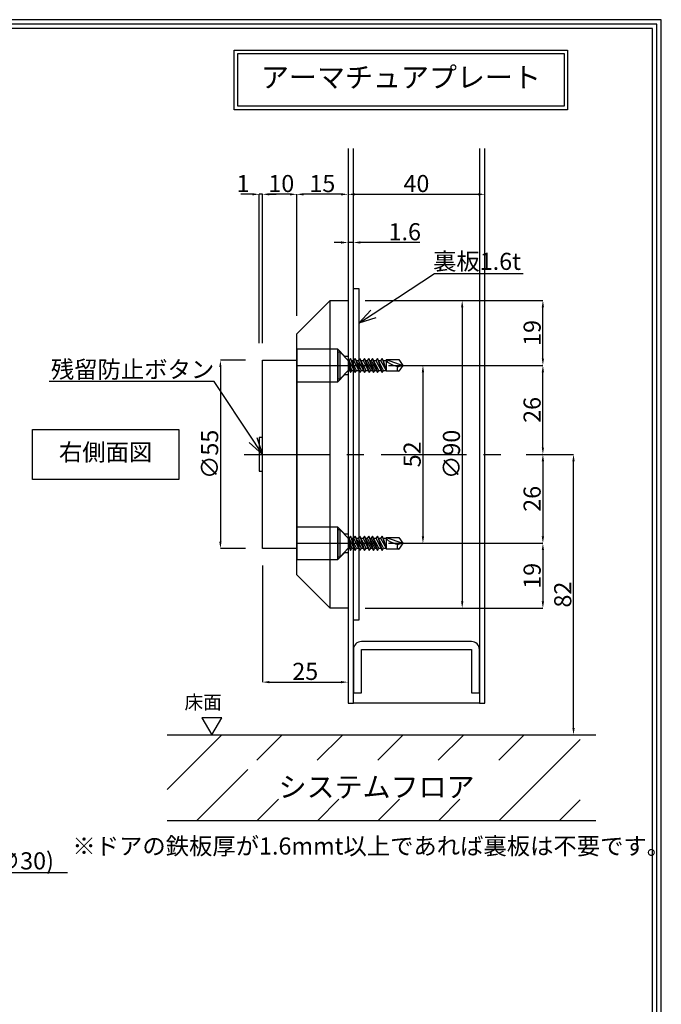
# Model space of a CAD drawing. Extents: x 0 to 781, y 0 to 551.
# Drawn here: x 593 to 781, y 263 to 551 of the extents above; entities that cross this region are included whole.
import ezdxf
from ezdxf import colors
from ezdxf.entities.mleader import LeaderData, LeaderLine
from ezdxf.math import Vec2, Vec3

# ---------------------------------------------------------------- set-up
doc = ezdxf.new("R2010")
doc.units = 0
doc.header["$LTSCALE"] = 2
doc.header["$MEASUREMENT"] = 0
doc.header["$PDMODE"] = 65
doc.header["$PDSIZE"] = 0.2
doc.linetypes.add('CENTER2', pattern=[20, 12.5, -2.5, 2.5, -2.5])
doc.layers.get('0').update_dxf_attribs({"linetype": 'CONTINUOUS'})
doc.layers.get('DEFPOINTS').update_dxf_attribs({"linetype": 'CONTINUOUS'})
for name, color, linetype in [('ビス穴', 163, 'CONTINUOUS'), ('マグネット・ドアホルダー', 7, 'CONTINUOUS'), ('中心', 4, 'CENTER2'), ('図枠', 3, 'CONTINUOUS'), ('外径', 8, 'CONTINUOUS'), ('寸法', 6, 'CONTINUOUS'), ('注釈', 7, 'CONTINUOUS')]:
    doc.layers.add(name, color=color, linetype=linetype)
doc.styles.add('1', font='txt')
doc.styles.add('ｽﾀｲﾙ1', font='txt')
doc.dimstyles.new('寸法', dxfattribs={"dimtxt": 5, "dimasz": 2, "dimexe": 0, "dimexo": 5, "dimgap": 0, "dimtad": 1, "dimtoh": 1, "dimdec": 1, "dimlunit": 6, "dimtxsty": '1', "dimcen": 2.5, "dimclrd": 142, "dimclre": 142, "dimadec": 0, "dimazin": 0, "dimtfac": 1, "dimtmove": 0, "dimatfit": 3, "dimfxl": 1, "dimlwd": -1, "dimlwe": -1, "dimarcsym": 0})

# ---------------------------------------------------------------- blocks, each defined once
blk = doc.blocks.new('*D22')
at = {"layer": 'DEFPOINTS', "color": 0}
for p in [(689.28, 485.86), (689.28, 485.86), (690.88, 485.86)]:
    blk.add_point(p, dxfattribs=at)
at = {"layer": '寸法', "color": 142}
for p, q in [((687.28, 485.86), (685.28, 485.86)), ((690.88, 485.86), (689.28, 485.86)), ((701.5, 485.86), (692.88, 485.86)), ((710.26, 485.86), (701.5, 485.86))]:
    blk.add_line(p, q, dxfattribs=at)
for points in [[(687.28, 485.53), (687.28, 486.2), (689.28, 485.86)], [(692.88, 486.2), (692.88, 485.53), (690.88, 485.86)]]:
    blk.add_solid(points, dxfattribs=at)
at = {"layer": '寸法', "color": 0, "insert": (705.88, 488.36), "char_height": 5, "attachment_point": 5, "style": '1'}
blk.add_mtext('1.6', dxfattribs=at)
blk = doc.blocks.new('*D23')
at = {"layer": 'DEFPOINTS', "color": 0}
for p in [(689.28, 499.95), (729.28, 499.95), (729.28, 499.95)]:
    blk.add_point(p, dxfattribs=at)
at = {"layer": '寸法', "color": 142}
blk.add_line((691.28, 499.95), (727.28, 499.95), dxfattribs=at)
for points in [[(691.28, 500.28), (691.28, 499.61), (689.28, 499.95)], [(727.28, 499.61), (727.28, 500.28), (729.28, 499.95)]]:
    blk.add_solid(points, dxfattribs=at)
at = {"layer": '寸法', "color": 0, "insert": (709.28, 502.45), "char_height": 5, "attachment_point": 5, "style": '1'}
blk.add_mtext('40', dxfattribs=at)
blk = doc.blocks.new('*D24')
at = {"layer": 'DEFPOINTS', "color": 0}
for p in [(674.28, 499.95), (689.28, 499.95), (674.28, 468.39)]:
    blk.add_point(p, dxfattribs=at)
at = {"layer": '寸法', "color": 142}
for p, q in [((689.28, 504.95), (689.28, 499.95)), ((674.28, 473.39), (674.28, 499.95)), ((687.28, 499.95), (676.28, 499.95))]:
    blk.add_line(p, q, dxfattribs=at)
for points in [[(676.28, 500.28), (676.28, 499.61), (674.28, 499.95)], [(687.28, 499.61), (687.28, 500.28), (689.28, 499.95)]]:
    blk.add_solid(points, dxfattribs=at)
at = {"layer": '寸法', "color": 0, "insert": (681.78, 502.45), "char_height": 5, "attachment_point": 5, "style": '1'}
blk.add_mtext('15', dxfattribs=at)
blk = doc.blocks.new('*D25')
at = {"layer": 'DEFPOINTS', "color": 0}
for p in [(664.28, 499.95), (674.28, 459.39), (664.28, 451.42)]:
    blk.add_point(p, dxfattribs=at)
at = {"layer": '寸法', "color": 142}
for p, q in [((664.28, 456.42), (664.28, 499.95)), ((672.28, 499.95), (666.28, 499.95)), ((674.28, 464.39), (674.28, 499.95))]:
    blk.add_line(p, q, dxfattribs=at)
for points in [[(666.28, 500.28), (666.28, 499.61), (664.28, 499.95)], [(672.28, 499.61), (672.28, 500.28), (674.28, 499.95)]]:
    blk.add_solid(points, dxfattribs=at)
at = {"layer": '寸法', "color": 0, "insert": (669.78, 502.45), "char_height": 5, "attachment_point": 5, "style": '1'}
blk.add_mtext('10', dxfattribs=at)
blk = doc.blocks.new('*D26')
at = {"layer": 'DEFPOINTS', "color": 0}
for p in [(696.08, 449.92), (696.08, 397.92), (711.19, 397.92)]:
    blk.add_point(p, dxfattribs=at)
at = {"layer": '寸法', "color": 142}
for p, q in [((701.08, 449.92), (711.19, 449.92)), ((711.19, 447.92), (711.19, 399.92)), ((701.08, 397.92), (711.19, 397.92))]:
    blk.add_line(p, q, dxfattribs=at)
for points in [[(711.52, 447.92), (710.85, 447.92), (711.19, 449.92)], [(710.85, 399.92), (711.52, 399.92), (711.19, 397.92)]]:
    blk.add_solid(points, dxfattribs=at)
at = {"layer": '寸法', "color": 0, "insert": (708.69, 423.92), "char_height": 5, "attachment_point": 5, "rotation": 90, "style": '1'}
blk.add_mtext('52', dxfattribs=at)
blk = doc.blocks.new('*D34')
at = {"layer": 'DEFPOINTS', "color": 0}
for p in [(664.28, 396.42), (689.28, 396.44), (689.28, 357.33)]:
    blk.add_point(p, dxfattribs=at)
at = {"layer": '寸法', "color": 142}
for p, q in [((664.28, 391.42), (664.28, 357.33)), ((689.28, 391.44), (689.28, 357.33)), ((666.28, 357.33), (687.28, 357.33))]:
    blk.add_line(p, q, dxfattribs=at)
for points in [[(666.28, 357.66), (666.28, 357), (664.28, 357.33)], [(687.28, 357), (687.28, 357.66), (689.28, 357.33)]]:
    blk.add_solid(points, dxfattribs=at)
at = {"layer": '寸法', "color": 0, "insert": (676.78, 359.83), "char_height": 5, "attachment_point": 5, "style": '1'}
blk.add_mtext('25', dxfattribs=at)
blk = doc.blocks.new('_Open30')
at = {"color": 0, "linetype": 'ByBlock', "lineweight": -2}
for p, q in [((-1, 0.268), (0, 0)), ((0, 0), (-1, -0.268)), ((0, 0), (-1, 0))]:
    blk.add_line(p, q, dxfattribs=at)
blk = doc.blocks.new('*D35')
at = {"layer": 'DEFPOINTS', "color": 0}
for p in [(736.4, 423.92), (755.2, 423.92), (738.11, 341.92)]:
    blk.add_point(p, dxfattribs=at)
at = {"layer": '寸法', "color": 142}
for p, q in [((741.4, 423.92), (755.2, 423.92)), ((755.2, 343.92), (755.2, 421.92))]:
    blk.add_line(p, q, dxfattribs=at)
for points in [[(755.54, 421.92), (754.87, 421.92), (755.2, 423.92)], [(754.87, 343.92), (755.54, 343.92), (755.2, 341.92)]]:
    blk.add_solid(points, dxfattribs=at)
at = {"layer": '寸法', "color": 0, "insert": (752.7, 382.92), "char_height": 5, "attachment_point": 5, "rotation": 90, "style": '1'}
blk.add_mtext('82', dxfattribs=at)
blk = doc.blocks.new('*D40')
at = {"layer": 'DEFPOINTS', "color": 0}
for p in [(663.28, 499.95), (663.28, 451.42), (664.28, 451.42)]:
    blk.add_point(p, dxfattribs=at)
at = {"layer": '寸法', "color": 142}
for p, q in [((661.28, 499.95), (657.93, 499.95)), ((663.28, 456.42), (663.28, 499.95)), ((664.28, 499.95), (663.28, 499.95)), ((664.28, 456.42), (664.28, 499.95)), ((666.28, 499.95), (668.28, 499.95))]:
    blk.add_line(p, q, dxfattribs=at)
for points in [[(661.28, 499.61), (661.28, 500.28), (663.28, 499.95)], [(666.28, 500.28), (666.28, 499.61), (664.28, 499.95)]]:
    blk.add_solid(points, dxfattribs=at)
at = {"layer": '寸法', "color": 0, "insert": (658.6, 502.45), "char_height": 5, "attachment_point": 5, "style": '1'}
blk.add_mtext('1', dxfattribs=at)
blk = doc.blocks.new('*D43')
at = {"layer": 'DEFPOINTS', "color": 0}
for p in [(736.4, 423.92), (696.08, 397.92), (746.25, 397.92)]:
    blk.add_point(p, dxfattribs=at)
at = {"layer": '寸法', "color": 142, "ltscale": 3}
for p, q in [((741.4, 423.92), (746.25, 423.92)), ((746.25, 421.92), (746.25, 399.92)), ((701.08, 397.92), (746.25, 397.92))]:
    blk.add_line(p, q, dxfattribs=at)
at = {"layer": '寸法', "color": 142}
for points in [[(746.58, 421.92), (745.92, 421.92), (746.25, 423.92)], [(745.92, 399.92), (746.58, 399.92), (746.25, 397.92)]]:
    blk.add_solid(points, dxfattribs=at)
at = {"layer": '寸法', "color": 0, "insert": (743.75, 410.92), "char_height": 5, "attachment_point": 5, "rotation": 90, "style": '1'}
blk.add_mtext('26', dxfattribs=at)
blk = doc.blocks.new('*D44')
at = {"layer": 'DEFPOINTS', "color": 0}
for p in [(697, 449.92), (746.25, 449.92), (736.4, 423.92)]:
    blk.add_point(p, dxfattribs=at)
at = {"layer": '寸法', "color": 142, "ltscale": 3}
for p, q in [((702, 449.92), (746.25, 449.92)), ((746.25, 425.92), (746.25, 447.92)), ((741.4, 423.92), (746.25, 423.92))]:
    blk.add_line(p, q, dxfattribs=at)
at = {"layer": '寸法', "color": 142}
for points in [[(746.58, 447.92), (745.92, 447.92), (746.25, 449.92)], [(745.92, 425.92), (746.58, 425.92), (746.25, 423.92)]]:
    blk.add_solid(points, dxfattribs=at)
at = {"layer": '寸法', "color": 0, "insert": (743.75, 436.92), "char_height": 5, "attachment_point": 5, "rotation": 90, "style": '1'}
blk.add_mtext('26', dxfattribs=at)
blk = doc.blocks.new('*D45')
at = {"layer": 'DEFPOINTS', "color": 0}
for p in [(689.28, 468.92), (746.25, 468.92), (697, 449.92)]:
    blk.add_point(p, dxfattribs=at)
at = {"layer": '寸法', "color": 142, "ltscale": 3}
for p, q in [((694.28, 468.92), (746.25, 468.92)), ((746.25, 451.92), (746.25, 466.92)), ((702, 449.92), (746.25, 449.92))]:
    blk.add_line(p, q, dxfattribs=at)
at = {"layer": '寸法', "color": 142}
for points in [[(746.58, 466.92), (745.92, 466.92), (746.25, 468.92)], [(745.92, 451.92), (746.58, 451.92), (746.25, 449.92)]]:
    blk.add_solid(points, dxfattribs=at)
at = {"layer": '寸法', "color": 0, "insert": (743.75, 459.42), "char_height": 5, "attachment_point": 5, "rotation": 90, "style": '1'}
blk.add_mtext('19', dxfattribs=at)
blk = doc.blocks.new('*D46')
at = {"layer": 'DEFPOINTS', "color": 0}
for p in [(696.08, 397.92), (689.28, 378.92), (746.25, 378.92)]:
    blk.add_point(p, dxfattribs=at)
at = {"layer": '寸法', "color": 142, "ltscale": 3}
for p, q in [((701.08, 397.92), (746.25, 397.92)), ((746.25, 395.92), (746.25, 380.92)), ((694.28, 378.92), (746.25, 378.92))]:
    blk.add_line(p, q, dxfattribs=at)
at = {"layer": '寸法', "color": 142}
for points in [[(746.58, 395.92), (745.92, 395.92), (746.25, 397.92)], [(745.92, 380.92), (746.58, 380.92), (746.25, 378.92)]]:
    blk.add_solid(points, dxfattribs=at)
at = {"layer": '寸法', "color": 0, "insert": (743.75, 388.42), "char_height": 5, "attachment_point": 5, "rotation": 90, "style": '1'}
blk.add_mtext('19', dxfattribs=at)
blk = doc.blocks.new('*D62')
at = {"layer": 'DEFPOINTS', "color": 0}
for p in [(689.28, 468.92), (689.28, 378.92), (722.66, 378.92)]:
    blk.add_point(p, dxfattribs=at)
at = {"layer": '寸法', "color": 142, "ltscale": 3}
for p, q in [((694.28, 468.92), (722.66, 468.92)), ((722.66, 466.92), (722.66, 380.92)), ((694.28, 378.92), (722.66, 378.92))]:
    blk.add_line(p, q, dxfattribs=at)
at = {"layer": '寸法', "color": 142}
for points in [[(723, 466.92), (722.33, 466.92), (722.66, 468.92)], [(722.33, 380.92), (723, 380.92), (722.66, 378.92)]]:
    blk.add_solid(points, dxfattribs=at)
at = {"layer": '寸法', "color": 0, "insert": (720.16, 423.92), "char_height": 5, "attachment_point": 5, "rotation": 90, "style": '1'}
blk.add_mtext('∅90', dxfattribs=at)
blk = doc.blocks.new('*D63')
at = {"layer": 'DEFPOINTS', "color": 0}
for p in [(664.28, 451.42), (651.98, 396.42), (664.28, 396.42)]:
    blk.add_point(p, dxfattribs=at)
at = {"layer": '寸法', "color": 142, "ltscale": 3}
for p, q in [((659.28, 451.42), (651.98, 451.42)), ((651.98, 449.42), (651.98, 398.42)), ((659.28, 396.42), (651.98, 396.42))]:
    blk.add_line(p, q, dxfattribs=at)
at = {"layer": '寸法', "color": 142}
for points in [[(652.31, 449.42), (651.65, 449.42), (651.98, 451.42)], [(651.65, 398.42), (652.31, 398.42), (651.98, 396.42)]]:
    blk.add_solid(points, dxfattribs=at)
at = {"layer": '寸法', "color": 0, "insert": (649.48, 423.92), "char_height": 5, "attachment_point": 5, "rotation": 90, "style": '1'}
blk.add_mtext('∅55', dxfattribs=at)
blk = doc.blocks.new('zw$EA0F')
at = {"layer": '外径'}
for p, q in [((-2.26, 3.92), (-2.94, 3.92)), ((-2.94, 3.92), (-2.94, -3.93)), ((-2.26, -3.93), (-2.26, 3.92)), ((-2.26, 3.92), (0, 1.47)), ((1.14, -1.47), (0, 1.47)), ((0, 1.47), (0.69, -2.06)), ((0, 1.47), (0.39, -1.47)), ((0, 1.47), (0, -1.47)), ((0, 1.47), (0.24, 1.47)), ((0.69, 2.06), (0.24, 1.47)), ((0.24, 1.47), (2.08, -2.06)), ((0.69, 2.06), (2.08, -2.06)), ((2.53, -1.47), (0.69, 2.06)), ((1, 1.47), (1.63, 1.47)), ((2.08, 2.06), (1.63, 1.47)), ((1.63, 1.47), (3.46, -2.06)), ((2.08, 2.06), (3.46, -2.06)), ((3.91, -1.47), (2.08, 2.06)), ((2.38, 1.47), (3.01, 1.47)), ((3.46, 2.06), (3.01, 1.47)), ((3.01, 1.47), (4.85, -2.06)), ((3.46, 2.06), (4.85, -2.06)), ((5.3, -1.47), (3.46, 2.06)), ((3.77, 1.47), (4.4, 1.47)), ((4.85, 2.06), (4.4, 1.47)), ((4.4, 1.47), (6.23, -2.06)), ((4.85, 2.06), (6.23, -2.06)), ((6.68, -1.47), (4.85, 2.06)), ((5.15, 1.47), (5.59, 1.47)), ((6.05, 2.06), (5.59, 1.47)), ((5.59, 1.47), (7.43, -2.06)), ((6.05, 2.06), (7.43, -2.06)), ((7.88, -1.47), (6.05, 2.06)), ((6.35, 1.47), (6.74, 1.47)), ((7.19, 2.06), (6.74, 1.47)), ((6.74, 1.47), (8.58, -2.06)), ((7.19, 2.06), (8.58, -2.06)), ((9.03, -1.47), (7.19, 2.06)), ((7.5, 1.47), (8.13, 1.47)), ((8.58, 2.06), (8.13, 1.47)), ((8.13, 1.47), (9.96, -2.06)), ((8.58, 2.06), (9.96, -2.06)), ((10.41, -1.47), (8.58, 2.06)), ((8.88, 1.47), (9.51, 1.47)), ((9.96, 2.06), (9.51, 1.47)), ((9.51, 1.47), (11.15, -1.47)), ((9.96, 2.06), (11.15, -1.47)), ((10.27, 1.47), (9.96, 2.06)), ((10.27, 1.47), (11.15, -1.47)), ((10.27, 1.47), (11.15, 1.47)), ((11.15, 1.69), (16.06, 0)), ((11.15, 1.69), (11.15, -1.69)), ((11.15, 1.69), (14.83, 1.69)), ((14.83, 1.69), (16.06, 0)), ((0, -1.47), (-2.26, -3.93)), ((0, -1.47), (0.39, -1.47)), ((0.39, -1.47), (0.69, -2.06)), ((0.69, -2.06), (1.14, -1.47)), ((1.14, -1.47), (1.77, -1.47)), ((2.08, -2.06), (2.53, -1.47)), ((2.53, -1.47), (3.16, -1.47)), ((3.46, -2.06), (3.91, -1.47)), ((3.91, -1.47), (4.54, -1.47)), ((4.85, -2.06), (5.3, -1.47)), ((5.3, -1.47), (5.92, -1.47)), ((6.23, -2.06), (6.68, -1.47)), ((6.68, -1.47), (7.12, -1.47)), ((7.43, -2.06), (7.88, -1.47)), ((7.88, -1.47), (8.27, -1.47)), ((8.58, -2.06), (9.03, -1.47)), ((9.03, -1.47), (9.66, -1.47)), ((9.96, -2.06), (10.41, -1.47)), ((10.41, -1.47), (11.04, -1.47)), ((14.83, -1.69), (11.15, -1.69)), ((16.06, 0), (14.63, -0.38)), ((16.06, 0), (14.83, -1.69)), ((-2.94, -3.93), (-2.26, -3.93))]:
    blk.add_line(p, q, dxfattribs=at)
for centre, radius, start, end in [((12.53, 2.04), 1.42, 194.0947, 238.1805), ((17.1, 9.41), 10.09, 238.1805, 255.8498), ((15.07, -0.99), 0.745, 125.515, 251.1345)]:
    blk.add_arc(centre, radius, start, end, dxfattribs=at)

msp = doc.modelspace()

# ---------------------------------------------------------------- hatches: boundary and pattern name
at = {"layer": '外径'}
h = msp.add_hatch(dxfattribs=at)
h.set_pattern_fill('ANSI31', color=256, scale=100, style=0)
h.set_pattern_definition([(45, (876.167, 0), (-8.83883, 8.83883), [])])
h.paths.add_polyline_path([(636.43, 341.92), (636.43, 316.92), (757.14, 316.92), (757.14, 341.92)])
edge = h.paths.add_edge_path(flags=16)
edge.add_line((659.99, 334.47), (659.99, 323.12))
edge.add_line((659.99, 323.12), (736.29, 323.12))
edge.add_line((736.29, 323.12), (736.29, 334.47))
edge.add_line((736.29, 334.47), (660.62, 334.47))

# ---------------------------------------------------------------- linework, layer by layer
at = {"layer": 'ビス穴', "ltscale": 10}
for points in [[(686.33, 454.67), (674.28, 454.67), (674.28, 445.17), (686.33, 445.17)], [(686.33, 402.67), (674.28, 402.67), (674.28, 393.17), (686.33, 393.17)]]:
    msp.add_lwpolyline(points, close=True, dxfattribs=at)
for points in [[(686.33, 454.67), (688.28, 452.67), (689.28, 452.67), (689.28, 447.17), (688.28, 447.17), (686.33, 445.17), (686.33, 454.67)], [(686.33, 402.67), (688.28, 400.67), (689.28, 400.67), (689.28, 395.17), (688.28, 395.17), (686.33, 393.17), (686.33, 402.67)]]:
    msp.add_lwpolyline(points, dxfattribs=at)
at = {"layer": 'マグネット・ドアホルダー'}
msp.add_line((684.08, 378.92), (684.08, 468.92), dxfattribs=at)
for points in [[(689.28, 468.92), (689.28, 378.92), (684.08, 378.92), (674.28, 388.72), (674.28, 459.12), (684.08, 468.92), (689.28, 468.92)], [(674.28, 396.42), (667.98, 396.42), (664.28, 396.42), (664.28, 451.42), (667.98, 451.42), (674.28, 451.42), (674.28, 396.42)]]:
    msp.add_lwpolyline(points, close=True, dxfattribs=at)
msp.add_lwpolyline([(664.28, 428.82), (663.28, 428.82), (663.28, 419.02), (664.28, 419.02)], dxfattribs=at)
at = {"layer": '中心'}
for p, q in [((674.28, 449.92), (697, 449.92)), ((658.93, 423.92), (736.4, 423.92)), ((674.28, 397.92), (697, 397.92))]:
    msp.add_line(p, q, dxfattribs=at)
at = {"layer": '図枠', "linetype": 'Continuous'}
msp.add_lwpolyline([(0, 551), (0, 0), (780.87, 0), (780.87, 551), (0, 551)], close=True, dxfattribs=at)
at = {"layer": '図枠', "color": 0, "linetype": 'Continuous'}
msp.add_lwpolyline([(1.3, 549.7), (1.3, 1.3), (779.57, 1.3), (779.57, 549.7), (1.3, 549.7)], close=True, dxfattribs=at)
msp.add_lwpolyline([(2.59, 2.59), (778.28, 2.59), (778.28, 548.41), (2.59, 548.41), (2.59, 2.59)], dxfattribs=at)
at = {"layer": '外径', "ltscale": 30}
for p, q in [((636.43, 341.92), (761.68, 341.92)), ((636.43, 316.92), (761.68, 316.92))]:
    msp.add_line(p, q, dxfattribs=at)
at = {"layer": '外径'}
for points in [[(689.28, 513.39), (689.28, 351.19), (690.88, 351.19)], [(727.68, 513.39), (727.68, 351.19), (690.88, 351.19), (690.88, 513.39)], [(727.68, 351.19), (729.28, 351.19), (729.28, 513.39)]]:
    msp.add_lwpolyline(points, dxfattribs=at)
msp.add_lwpolyline([(692.48, 375.42), (690.88, 375.42), (690.88, 375.42), (690.88, 472.42), (692.48, 472.42), (692.48, 375.42)], close=True, dxfattribs=at)
msp.add_lwpolyline([(727.68, 366.89, 0.414214), (725.38, 369.19), (693.18, 369.19, 0.414214), (690.88, 366.89), (690.88, 354.19), (693.18, 354.19), (693.18, 366.89), (725.38, 366.89), (725.38, 354.19), (727.68, 354.19), (727.68, 366.89)], format="xyb", close=True, dxfattribs=at)
at = {"layer": '注釈'}
for points in [[(656.04, 542.12), (753.48, 542.12), (753.48, 524.67), (656.04, 524.67)], [(657.04, 541.12), (752.48, 541.12), (752.48, 525.67), (657.04, 525.67)], [(597.05, 431.23), (639.78, 431.23), (639.78, 416.61), (597.05, 416.61)], [(652.36, 346.92), (646.59, 346.92), (649.47, 341.92), (652.36, 346.92)]]:
    msp.add_lwpolyline(points, close=True, dxfattribs=at)

# ---------------------------------------------------------------- block references
at = {"layer": 'ビス穴', "ltscale": 10}
for p in [(689.28, 449.92), (689.28, 397.92)]:
    msp.add_blockref('zw$EA0F', p, dxfattribs=at)

# ---------------------------------------------------------------- texts
at = {"layer": '注釈', "style": 'ｽﾀｲﾙ1'}
for s, height, p in [('床面', 4, (641.48, 349.43)), ('システムフロア', 6, (668.98, 323.69))]:
    msp.add_text(s, height=height, dxfattribs=at).set_placement(p)
at = {"layer": '注釈', "attachment_point": 5, "style": '1'}
for s, insert, char_height, width in [('アーマチュアプレート', (704.76, 533.39), 6, 95.4325), ('右側面図', (618.42, 423.92), 5, 42.7287), ('\\pxql;{※ドアの鉄板厚が1.6mmt以上であれば裏板は不要です。}', (688.11, 309.41), 5, 158.8199)]:
    msp.add_mtext(s, dxfattribs=dict(at, insert=insert, char_height=char_height, width=width))

# ---------------------------------------------------------------- dimensions: what is measured, and where the dimension line sits
at = {"layer": '寸法', "color": 6}
dim = msp.add_linear_dim(base=(663.28, 499.95), p1=(664.28, 451.42), p2=(663.28, 451.42), dimstyle='寸法', dxfattribs=at)
dim.commit()
dim.dimension.update_dxf_attribs({"geometry": '*D40', "text_midpoint": (658.74, 501.95)})
at = {"layer": '寸法'}
for base, p1, p2, picture, middle in [((664.28, 499.95), (674.28, 459.39), (664.28, 451.42), '*D25', (669.78, 499.95)), ((689.28, 357.33), (664.28, 396.42), (689.28, 396.44), '*D34', (676.78, 357.33))]:
    dim = msp.add_linear_dim(base=base, p1=p1, p2=p2, dimstyle='寸法', dxfattribs=at)
    dim.commit()
    dim.dimension.update_dxf_attribs({"geometry": picture, "text_midpoint": middle, "dimtype": 160})
dim = msp.add_linear_dim(base=(674.28, 499.95), p1=(689.28, 499.95), p2=(674.28, 468.39), dimstyle='寸法', dxfattribs=at)
dim.commit()
dim.dimension.update_dxf_attribs({"geometry": '*D24', "text_midpoint": (681.78, 501.95)})
for base, p1, p2, picture, middle in [((729.28, 499.95), (689.28, 499.95), (729.28, 499.95), '*D23', (709.28, 499.95)), ((689.28, 485.86), (690.88, 485.86), (689.28, 485.86), '*D22', (705.88, 485.86))]:
    dim = msp.add_linear_dim(base=base, p1=p1, p2=p2, dimstyle='寸法', override={"dimse1": 1, "dimse2": 1}, dxfattribs=at)
    dim.commit()
    dim.dimension.update_dxf_attribs({"geometry": picture, "text_midpoint": middle, "dimtype": 160})
at = {"layer": '寸法', "ltscale": 3}
for base, p1, p2, picture, middle in [((746.25, 468.92), (697, 449.92), (689.28, 468.92), '*D45', (744.25, 459.42)), ((746.25, 449.92), (736.4, 423.92), (697, 449.92), '*D44', (744.25, 436.92)), ((746.25, 378.92), (696.08, 397.92), (689.28, 378.92), '*D46', (744.25, 388.42))]:
    dim = msp.add_linear_dim(base=base, p1=p1, p2=p2, angle=90, dimstyle='寸法', dxfattribs=at)
    dim.commit()
    dim.dimension.update_dxf_attribs({"geometry": picture, "text_midpoint": middle})
for base, p1, p2, picture, middle in [((722.66, 378.92), (689.28, 468.92), (689.28, 378.92), '*D62', (720.66, 423.92)), ((651.98, 396.42), (664.28, 451.42), (664.28, 396.42), '*D63', (649.98, 423.92))]:
    dim = msp.add_linear_dim(base=base, p1=p1, p2=p2, angle=90, text='∅<>', dimstyle='寸法', override={"dimtxsty": '1'}, dxfattribs=at)
    dim.commit()
    dim.dimension.update_dxf_attribs({"geometry": picture, "text_midpoint": middle})
at = {"layer": '寸法'}
dim = msp.add_linear_dim(base=(711.19, 397.92), p1=(696.08, 449.92), p2=(696.08, 397.92), angle=90, dimstyle='寸法', dxfattribs=at)
dim.commit()
dim.dimension.update_dxf_attribs({"geometry": '*D26', "text_midpoint": (709.19, 423.92)})
at = {"layer": '寸法', "ltscale": 3}
dim = msp.add_linear_dim(base=(746.25, 397.92), p1=(736.4, 423.92), p2=(696.08, 397.92), angle=90, dimstyle='寸法', override={"dimdec": 1}, dxfattribs=at)
dim.commit()
dim.dimension.update_dxf_attribs({"geometry": '*D43', "text_midpoint": (744.25, 410.92)})
at = {"layer": '寸法'}
dim = msp.add_linear_dim(base=(755.2, 423.92), p1=(738.11, 341.92), p2=(736.4, 423.92), angle=90, dimstyle='寸法', override={"dimse1": 1, "dimse2": 0}, dxfattribs=at)
dim.commit()
dim.dimension.update_dxf_attribs({"geometry": '*D35', "text_midpoint": (755.2, 382.92), "dimtype": 160})

# ---------------------------------------------------------------- leaders
at = {"layer": '注釈'}
ml = msp.add_multileader_mtext('Standard', dxfattribs=at)
ml.set_content('裏板1.6t', color=256, style='1')
ml.set_leader_properties(color=2)
ml.set_arrow_properties(name='OPEN30')
ml.build(insert=Vec2(0, 0))
ml.multileader.update_dxf_attribs({"has_dogleg": 0, "text_left_attachment_type": 5, "text_right_attachment_type": 5, "arrow_head_size": 5})
ctx = ml.context
ctx.base_point, ctx.char_height, ctx.arrow_head_size, ctx.landing_gap_size, ctx.plane_origin = Vec3(714.55, 476.78), 5, 5, 0, Vec3(692.48, 462.23)
ctx.left_attachment, ctx.right_attachment, ctx.text_align_type = 5, 5, 2
notes = []
notes.append((ctx, [(0, (1, 1, 0), (706.55, 476.78), (1, 0), 8, [(0, [(692.48, 462.23)], 256, [])])]))
ctx.mtext.insert, ctx.mtext.alignment = Vec3(739.83, 482.85), 3
ml = msp.add_multileader_mtext('Standard', dxfattribs=at)
ml.set_content('残留防止ボタン', color=256, style='1')
ml.set_leader_properties(color=2)
ml.set_arrow_properties(name='OPEN30')
ml.build(insert=Vec2(0, 0))
ml.multileader.update_dxf_attribs({"has_dogleg": 0, "text_left_attachment_type": 5, "text_right_attachment_type": 5, "arrow_head_size": 5})
ctx = ml.context
ctx.base_point, ctx.char_height, ctx.arrow_head_size, ctx.landing_gap_size, ctx.plane_origin = Vec3(605.48, 445.21), 5, 5, 0, Vec3(663.28, 423.92)
ctx.left_attachment, ctx.right_attachment, ctx.text_align_type = 5, 5, 2
notes.append((ctx, [(0, (1, 1, 0), (658.17, 445.21), (-1, 0), 8, [(0, [(664.28, 423.92)], 256, [])])]))
ctx.mtext.insert, ctx.mtext.alignment = Vec3(650.17, 451.25), 3
ml = msp.add_multileader_mtext('Standard', dxfattribs=at)
ml.set_content('電源線引込穴(∅30)', color=256, style='1')
ml.set_leader_properties(color=2)
ml.set_arrow_properties(name='OPEN30')
ml.build(insert=Vec2(0, 0))
ml.multileader.update_dxf_attribs({"has_dogleg": 0, "text_left_attachment_type": 5, "text_right_attachment_type": 5, "arrow_head_size": 5})
ctx = ml.context
ctx.base_point, ctx.char_height, ctx.arrow_head_size, ctx.landing_gap_size, ctx.plane_origin = Vec3(546.75, 301.66), 5, 5, 0, Vec3(517.14, 315.23)
ctx.left_attachment, ctx.right_attachment, ctx.text_align_type = 5, 5, 1
notes.append((ctx, [(0, (1, 1, 0), (538.75, 301.66), (1, 0), 8, [(0, [(520.42, 315.23)], 256, [])])]))
ctx.mtext.insert, ctx.mtext.alignment = Vec3(573.35, 307.58), 2
for ctx, leaders in notes:
    for number, flags, end, landing, length, lines in leaders:
        leader = LeaderData()
        leader.index, (leader.has_last_leader_line, leader.has_dogleg_vector, leader.attachment_direction) = number, flags
        leader.last_leader_point, leader.dogleg_vector, leader.dogleg_length = Vec3(end), Vec3(landing), length
        for number, points, colour, breaks in lines:
            line = LeaderLine()
            line.index, line.vertices, line.color, line.breaks = number, Vec3.list(points), colors.encode_raw_color(colour), breaks
            leader.lines.append(line)
        ctx.leaders.append(leader)

doc.saveas('drawing.dxf')
